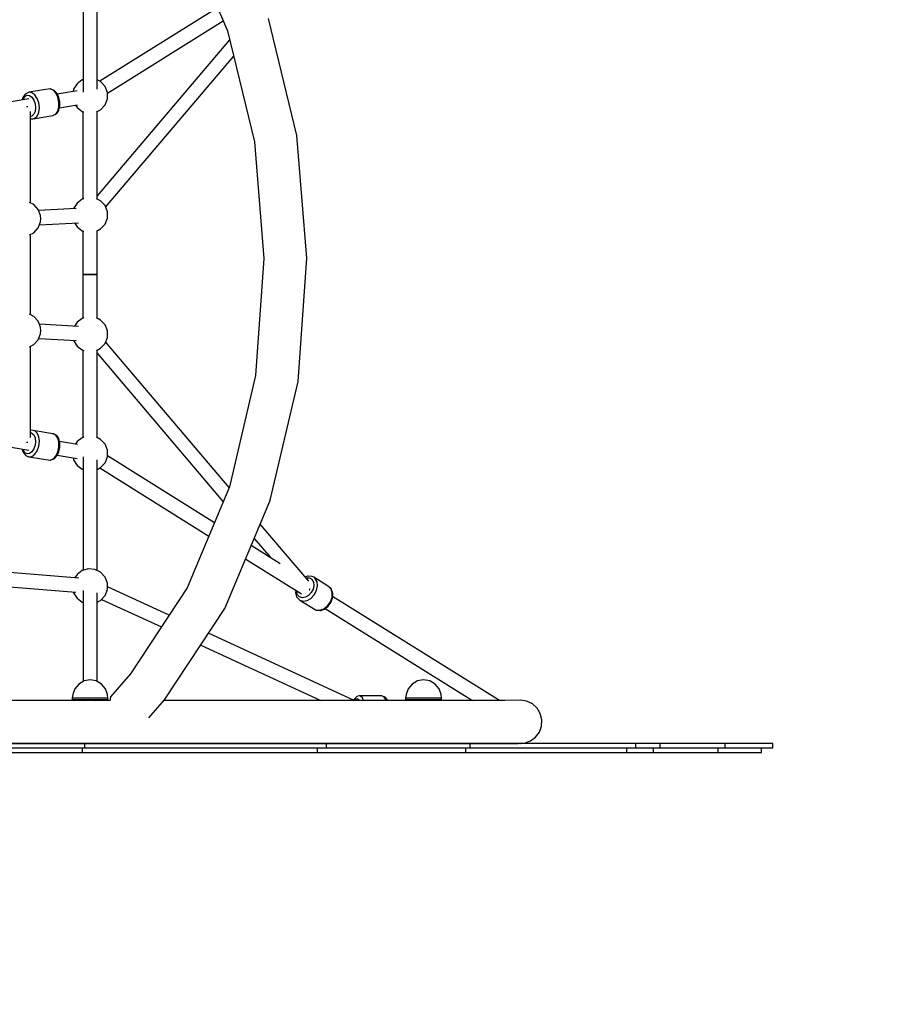
# Model space of a CAD drawing. Units: millimetres. Extents: x -12791 to 6423, y -18905 to 3982.
# Drawn here: x 4258 to 5236, y -6867 to -5767 of the extents above; entities that cross this region are included whole.
import ezdxf

# ---------------------------------------------------------------- set-up
doc = ezdxf.new("R2010")
doc.units = ezdxf.units.MM
doc.layers.add('STREFA', color=7, linetype='Continuous')

msp = doc.modelspace()

# ---------------------------------------------------------------- linework, layer by layer
for p, q in [((4441.6985, -5667.1435), (4490.0751, -5779.1987)), ((4328.6376, -5721.1081), (4328.6376, -5847.8533)), ((4344.2706, -5844.6276), (4344.2706, -5720.9389)), ((4478.9515, -5753.4331), (4347.3364, -5835.4934)), ((4567.762, -5896.171), (4535.9374, -5765.4036)), ((4355.9001, -5849.0031), (4485.3632, -5768.2846)), ((4490.0751, -5779.1987), (4520.2874, -5903.3412)), ((4492.53, -5789.286), (4344.4541, -5963.6745)), ((4353.8884, -5976.4441), (4497.0471, -5807.8465)), ((4321.8985, -5838.4337), (4318.088, -5844.5878)), ((4327.6748, -5834.0716), (4321.8985, -5838.4337)), ((4328.6376, -5833.7977), (4327.6748, -5834.0716)), ((4348.3237, -5835.985), (4344.2706, -5833.9668)), ((4353.2001, -5841.3342), (4348.3237, -5835.985)), ((4355.8149, -5848.0837), (4353.2001, -5841.3342)), ((4261.3971, -5853.9326), (4260.6953, -5856.5541)), ((4261.6493, -5853.3338), (4261.3971, -5853.9326)), ((4263.89, -5850.1041), (4261.6493, -5853.3338)), ((4261.8662, -5855.2087), (4263.7141, -5852.5452)), ((4263.7141, -5852.5452), (4266.1601, -5851.3137)), ((4264.5515, -5849.6167), (4263.89, -5850.1041)), ((4267.5986, -5848.0826), (4264.5515, -5849.6167)), ((4266.1601, -5851.3137), (4268.874, -5851.6806)), ((4268.0237, -5847.9596), (4267.5986, -5848.0826)), ((4291.7265, -5844.2471), (4268.0237, -5847.9596)), ((4271.416, -5848.4183), (4268.0237, -5847.9596)), ((4268.874, -5851.6806), (4271.4891, -5853.5963)), ((4274.6849, -5850.8129), (4271.416, -5848.4183)), ((4271.4891, -5853.5963), (4273.6524, -5856.8022)), ((4277.389, -5854.8202), (4274.6849, -5850.8129)), ((4292.1627, -5844.2249), (4291.7265, -5844.2471)), ((4295.1148, -5845.6984), (4291.7265, -5844.2471)), ((4292.9923, -5844.4828), (4292.1627, -5844.2249)), ((4296.2792, -5845.8907), (4292.9923, -5844.4828)), ((4298.153, -5848.9549), (4295.1148, -5845.6984)), ((4299.2264, -5849.0496), (4296.2792, -5845.8907)), ((4300.4308, -5853.5766), (4298.153, -5848.9549)), ((4299.5883, -5849.4428), (4299.2264, -5849.0496)), ((4301.6851, -5853.6972), (4299.5883, -5849.4428)), ((4322.2414, -5846.2417), (4299.859, -5849.992)), ((4301.6406, -5858.9394), (4300.4308, -5853.5766)), ((4302.7987, -5858.6338), (4301.6851, -5853.6972)), ((4318.088, -5844.5878), (4317.6345, -5847.0136)), ((4356.1503, -5851.7029), (4355.8149, -5848.0837)), ((4355.8149, -5855.322), (4356.1503, -5851.7029)), ((4268.0809, -5855.3166), (4225.2566, -5862.492)), ((4261.5441, -5856.4118), (4261.8662, -5855.2087)), ((4265.8517, -5864.2029), (4265.3913, -5864.2029)), ((4266.7162, -5864.2029), (4265.8517, -5864.2029)), ((4273.6524, -5856.8022), (4275.0716, -5860.8652)), ((4275.5551, -5865.2365), (4275.0375, -5869.3259)), ((4275.0716, -5860.8652), (4275.5551, -5865.2365)), ((4279.163, -5859.899), (4277.389, -5854.8202)), ((4279.1204, -5870.4749), (4279.7673, -5865.3632)), ((4279.7673, -5865.3632), (4279.163, -5859.899)), ((4300.3688, -5868.9888), (4301.619, -5864.319)), ((4301.619, -5864.319), (4301.6406, -5858.9394)), ((4301.628, -5867.8846), (4302.7788, -5863.5858)), ((4302.3298, -5865.2631), (4322.4053, -5861.8994)), ((4302.7788, -5863.5858), (4302.7987, -5858.6338)), ((4320.2224, -5862.2651), (4321.8985, -5864.9721)), ((4321.8985, -5864.9721), (4327.6748, -5869.3341)), ((4348.3237, -5867.4207), (4353.2001, -5862.0716)), ((4353.2001, -5862.0716), (4355.8149, -5855.322)), ((4269.8517, -5971.5582), (4269.8517, -5869.4256)), ((4270.1262, -5874.9837), (4269.8517, -5874.9875)), ((4271.4047, -5874.5623), (4270.1262, -5874.9837)), ((4273.5888, -5872.5811), (4271.4047, -5874.5623)), ((4272.9812, -5877.5472), (4295.0014, -5873.8576)), ((4275.0375, -5869.3259), (4273.5888, -5872.5811)), ((4274.5794, -5877.0204), (4277.3096, -5874.5439)), ((4277.3096, -5874.5439), (4279.1204, -5870.4749)), ((4295.0014, -5873.8576), (4298.0589, -5872.3182)), ((4295.0014, -5873.8576), (4295.4265, -5873.7346)), ((4295.4265, -5873.7346), (4298.4736, -5872.2005)), ((4298.0589, -5872.3182), (4300.3688, -5868.9888)), ((4298.4736, -5872.2005), (4299.1351, -5871.7131)), ((4299.1351, -5871.7131), (4301.3758, -5868.4834)), ((4301.3758, -5868.4834), (4301.628, -5867.8846)), ((4327.6748, -5869.3341), (4329.3842, -5869.8205)), ((4328.4541, -5869.5559), (4328.4541, -5967.1832)), ((4343.5231, -5869.8112), (4348.3237, -5867.4207)), ((4344.4541, -5967.3915), (4344.4541, -5869.3476)), ((4269.8517, -5877.2568), (4270.0327, -5877.3344)), ((4270.0327, -5877.3344), (4270.8624, -5877.5923)), ((4270.8624, -5877.5923), (4272.9812, -5877.5472)), ((4272.9812, -5877.5472), (4274.5794, -5877.0204)), ((4578.9651, -6033.5563), (4567.762, -5896.171)), ((4520.2874, -5903.3412), (4530.9229, -6033.7664)), ((4273.7212, -5973.485), (4268.9211, -5971.0948)), ((4278.5977, -5978.8342), (4273.7212, -5973.485)), ((4321.8985, -5971.767), (4318.088, -5977.9211)), ((4327.6748, -5967.4049), (4321.8985, -5971.767)), ((4329.3842, -5966.9186), (4327.6748, -5967.4049)), ((4348.3237, -5969.3183), (4343.5231, -5966.9279)), ((4353.2001, -5974.6675), (4348.3237, -5969.3183)), ((4355.8149, -5981.417), (4353.2001, -5974.6675)), ((4281.2124, -5985.5837), (4278.5977, -5978.8342)), ((4321.0466, -5977.946), (4279.1599, -5980.2854)), ((4281.5478, -5989.2029), (4281.2124, -5985.5837)), ((4318.088, -5977.9211), (4318.0521, -5978.1132)), ((4356.1503, -5985.0362), (4355.8149, -5981.417)), ((4355.8149, -5988.6554), (4356.1503, -5985.0362)), ((4278.5977, -5999.5716), (4281.2124, -5992.822)), ((4279.9254, -5996.1442), (4323.3778, -5993.7173)), ((4281.2124, -5992.822), (4281.5478, -5989.2029)), ((4319.202, -5993.9505), (4321.8985, -5998.3054)), ((4348.3237, -6000.7541), (4353.2001, -5995.4049)), ((4353.2001, -5995.4049), (4355.8149, -5988.6554)), ((4268.9211, -6007.3109), (4273.7212, -6004.9207)), ((4269.8517, -6096.5582), (4269.8517, -6006.8476)), ((4273.7212, -6004.9207), (4278.5977, -5999.5716)), ((4321.8985, -5998.3054), (4327.6748, -6002.6675)), ((4327.6748, -6002.6675), (4329.3842, -6003.1539)), ((4328.4541, -6002.8892), (4328.4541, -6051.7029)), ((4343.5231, -6003.1445), (4348.3237, -6000.7541)), ((4344.4541, -6051.7029), (4344.4541, -6002.6809)), ((4530.9229, -6033.7664), (4521.4842, -6164.3756)), ((4569.0227, -6171.1355), (4578.9651, -6033.5563)), ((4329.5247, -6051.7029), (4328.4541, -6051.7029)), ((4328.4541, -6051.7029), (4328.4541, -6100.5165)), ((4328.4541, -6051.7029), (4329.5247, -6051.7029)), ((4332.452, -6051.7029), (4329.5247, -6051.7029)), ((4329.5247, -6051.7029), (4332.452, -6051.7029)), ((4336.4517, -6051.7029), (4332.452, -6051.7029)), ((4332.452, -6051.7029), (4336.4517, -6051.7029)), ((4340.452, -6051.7029), (4336.4517, -6051.7029)), ((4336.4517, -6051.7029), (4340.452, -6051.7029)), ((4343.3811, -6051.7029), (4340.452, -6051.7029)), ((4340.452, -6051.7029), (4343.3811, -6051.7029)), ((4344.4541, -6051.7029), (4343.3811, -6051.7029)), ((4343.3811, -6051.7029), (4344.4541, -6051.7029)), ((4344.4541, -6100.7248), (4344.4541, -6051.7029)), ((4273.7212, -6098.485), (4268.9211, -6096.0948)), ((4278.5977, -6103.8342), (4273.7212, -6098.485)), ((4281.2124, -6110.5837), (4278.5977, -6103.8342)), ((4323.3778, -6109.6885), (4279.9254, -6107.2616)), ((4321.8985, -6105.1003), (4319.202, -6109.4552)), ((4327.6748, -6100.7383), (4321.8985, -6105.1003)), ((4329.3842, -6100.2519), (4327.6748, -6100.7383)), ((4348.3237, -6102.6517), (4343.5231, -6100.2612)), ((4353.2001, -6108.0009), (4348.3237, -6102.6517)), ((4278.5977, -6124.5716), (4281.2124, -6117.822)), ((4281.5478, -6114.2029), (4281.2124, -6110.5837)), ((4281.2124, -6117.822), (4281.5478, -6114.2029)), ((4355.8149, -6114.7504), (4353.2001, -6108.0009)), ((4356.1503, -6118.3695), (4355.8149, -6114.7504)), ((4355.8149, -6121.9887), (4356.1503, -6118.3695)), ((4273.7212, -6129.9207), (4278.5977, -6124.5716)), ((4279.1599, -6123.1203), (4321.0466, -6125.4598)), ((4318.0521, -6125.2925), (4318.088, -6125.4846)), ((4318.088, -6125.4846), (4321.8985, -6131.6388)), ((4348.3237, -6134.0874), (4353.2001, -6128.7382)), ((4353.2001, -6128.7382), (4355.8149, -6121.9887)), ((4492.1209, -6289.7577), (4353.8884, -6126.9617)), ((4268.9211, -6132.3109), (4273.7212, -6129.9207)), ((4269.8517, -6233.9802), (4269.8517, -6131.8476)), ((4321.8985, -6131.6388), (4327.6748, -6136.0008)), ((4327.6748, -6136.0008), (4329.3842, -6136.4872)), ((4328.4541, -6136.2226), (4328.4541, -6233.8499)), ((4343.5231, -6136.4778), (4348.3237, -6134.0874)), ((4344.4541, -6234.0582), (4344.4541, -6136.0142)), ((4344.4541, -6139.7312), (4485.4186, -6305.7447)), ((4521.4842, -6164.3756), (4492.4126, -6289.0617)), ((4538.3997, -6302.4755), (4569.0227, -6171.1355)), ((4270.0327, -6226.0714), (4269.8517, -6226.1489)), ((4269.8517, -6228.4183), (4270.1262, -6228.422)), ((4270.8624, -6225.8134), (4270.0327, -6226.0714)), ((4270.1262, -6228.422), (4271.4047, -6228.8434)), ((4272.9812, -6225.8586), (4270.8624, -6225.8134)), ((4271.4047, -6228.8434), (4273.5888, -6230.8247)), ((4274.5794, -6226.3853), (4272.9812, -6225.8586)), ((4295.0014, -6229.5482), (4272.9812, -6225.8586)), ((4277.3096, -6228.8619), (4274.5794, -6226.3853)), ((4265.3913, -6239.2029), (4265.8517, -6239.2029)), ((4265.8517, -6239.2029), (4266.7162, -6239.2029)), ((4273.5888, -6230.8247), (4275.0375, -6234.0798)), ((4275.0375, -6234.0798), (4275.5551, -6238.1692)), ((4275.5551, -6238.1692), (4275.0716, -6242.5406)), ((4279.1204, -6232.9308), (4277.3096, -6228.8619)), ((4279.7673, -6238.0426), (4279.1204, -6232.9308)), ((4279.163, -6243.5068), (4279.7673, -6238.0426)), ((4298.0589, -6231.0875), (4295.0014, -6229.5482)), ((4295.4265, -6229.6712), (4295.0014, -6229.5482)), ((4298.4736, -6231.2053), (4295.4265, -6229.6712)), ((4300.3688, -6234.4169), (4298.0589, -6231.0875)), ((4299.1351, -6231.6927), (4298.4736, -6231.2053)), ((4301.3758, -6234.9224), (4299.1351, -6231.6927)), ((4301.619, -6239.0868), (4300.3688, -6234.4169)), ((4301.628, -6235.5212), (4301.3758, -6234.9224)), ((4301.6406, -6244.4664), (4301.619, -6239.0868)), ((4302.7788, -6239.8199), (4301.628, -6235.5212)), ((4322.4053, -6241.5064), (4302.3298, -6238.1426)), ((4302.7987, -6244.772), (4302.7788, -6239.8199)), ((4321.8985, -6238.4337), (4320.2224, -6241.1406)), ((4327.6748, -6234.0716), (4321.8985, -6238.4337)), ((4329.3842, -6233.5852), (4327.6748, -6234.0716)), ((4348.3237, -6235.985), (4343.5231, -6233.5946)), ((4353.2001, -6241.3342), (4348.3237, -6235.985)), ((4225.2566, -6240.9137), (4268.0809, -6248.0892)), ((4260.6953, -6246.8517), (4261.3971, -6249.4731)), ((4261.3971, -6249.4731), (4261.6493, -6250.0719)), ((4261.8662, -6248.197), (4261.5441, -6246.9939)), ((4261.6493, -6250.0719), (4263.89, -6253.3016)), ((4263.7141, -6250.8606), (4261.8662, -6248.197)), ((4271.4891, -6249.8094), (4268.874, -6251.7252)), ((4273.6524, -6246.6036), (4271.4891, -6249.8094)), ((4275.0716, -6242.5406), (4273.6524, -6246.6036)), ((4274.6849, -6252.5928), (4277.389, -6248.5855)), ((4277.389, -6248.5855), (4279.163, -6243.5068)), ((4298.153, -6254.4509), (4300.4308, -6249.8292)), ((4299.5883, -6253.963), (4301.6851, -6249.7086)), ((4300.4308, -6249.8292), (4301.6406, -6244.4664)), ((4301.6851, -6249.7086), (4302.7987, -6244.772)), ((4355.8149, -6248.0837), (4353.2001, -6241.3342)), ((4356.1503, -6251.7029), (4355.8149, -6248.0837)), ((4266.1601, -6252.0921), (4263.7141, -6250.8606)), ((4263.89, -6253.3016), (4264.5515, -6253.789)), ((4264.5515, -6253.789), (4267.5986, -6255.3231)), ((4268.874, -6251.7252), (4266.1601, -6252.0921)), ((4267.5986, -6255.3231), (4268.0237, -6255.4461)), ((4268.0237, -6255.4461), (4271.416, -6254.9875)), ((4268.0237, -6255.4461), (4291.7265, -6259.1587)), ((4271.416, -6254.9875), (4274.6849, -6252.5928)), ((4291.7265, -6259.1587), (4295.1148, -6257.7073)), ((4291.7265, -6259.1587), (4292.1627, -6259.1809)), ((4292.1627, -6259.1809), (4292.9923, -6258.9229)), ((4292.9923, -6258.9229), (4296.2792, -6257.515)), ((4295.1148, -6257.7073), (4298.153, -6254.4509)), ((4296.2792, -6257.515), (4299.2264, -6254.3562)), ((4299.2264, -6254.3562), (4299.5883, -6253.963)), ((4299.859, -6253.4137), (4322.2414, -6257.164)), ((4317.6345, -6256.3921), (4318.088, -6258.8179)), ((4318.088, -6258.8179), (4321.8985, -6264.9721)), ((4328.6376, -6255.5524), (4328.6376, -6382.2977)), ((4344.2706, -6382.4668), (4344.2706, -6258.7782)), ((4353.2001, -6262.0716), (4355.8149, -6255.322)), ((4355.8149, -6255.322), (4356.1503, -6251.7029)), ((4475.6436, -6329.0611), (4355.9001, -6254.4026)), ((4321.8985, -6264.9721), (4327.6748, -6269.3341)), ((4327.6748, -6269.3341), (4328.6376, -6269.6081)), ((4344.2706, -6269.4389), (4348.3237, -6267.4207)), ((4347.3364, -6267.9124), (4469.379, -6344.0043)), ((4348.3237, -6267.4207), (4353.2001, -6262.0716)), ((4492.4126, -6289.0617), (4445.0675, -6401.9946)), ((4487.2726, -6425.0225), (4537.6105, -6304.9508)), ((4537.6105, -6304.9508), (4538.3997, -6302.4755)), ((4581.0716, -6394.5147), (4526.8387, -6330.6448)), ((4520.1365, -6346.6318), (4538.4869, -6368.2431)), ((4549.1865, -6374.9141), (4516.7564, -6354.6944)), ((4323.7779, -6391.2157), (4056.3304, -6368.8096)), ((4510.4917, -6369.6375), (4572.9291, -6408.5664)), ((4327.6748, -6382.5716), (4321.8985, -6386.9337)), ((4334.6368, -6380.5907), (4327.6748, -6382.5716)), ((4341.8442, -6381.2586), (4334.6368, -6380.5907)), ((4348.3237, -6384.485), (4341.8442, -6381.2586)), ((4055.1807, -6384.5638), (4320.5794, -6406.7982)), ((4321.8985, -6386.9337), (4319.4706, -6390.8548)), ((4353.2001, -6389.8342), (4348.3237, -6384.485)), ((4355.8149, -6396.5837), (4353.2001, -6389.8342)), ((4579.735, -6388.8064), (4577.0444, -6389.7718)), ((4577.9645, -6390.8554), (4578.5725, -6390.6372)), ((4578.5725, -6390.6372), (4581.9294, -6390.8529)), ((4580.391, -6388.8164), (4579.735, -6388.8064)), ((4584.5728, -6389.085), (4580.391, -6388.8164)), ((4581.9294, -6390.8529), (4583.3856, -6391.52)), ((4583.3856, -6391.52), (4584.6256, -6392.5339)), ((4584.9181, -6389.2411), (4584.5728, -6389.085)), ((4584.6256, -6392.5339), (4586.2968, -6395.4532)), ((4586.7383, -6390.075), (4584.9181, -6389.2411)), ((4588.2882, -6391.3423), (4586.7383, -6390.075)), ((4603.2157, -6400.3484), (4586.7383, -6390.075)), ((4590.3772, -6394.9915), (4588.2882, -6391.3423)), ((4353.2001, -6410.5716), (4355.8149, -6403.822)), ((4356.1503, -6400.2029), (4355.8149, -6396.5837)), ((4355.8149, -6403.822), (4356.1503, -6400.2029)), ((4424.9489, -6432.4238), (4356.1042, -6400.6999)), ((4445.0675, -6401.9946), (4381.6628, -6497.8936)), ((4566.3762, -6404.4808), (4566.1905, -6407.6123)), ((4581.6572, -6404.0763), (4581.7191, -6404.0237)), ((4581.7191, -6404.0237), (4582.5315, -6402.6142)), ((4585.8305, -6403.3157), (4583.756, -6407.1971)), ((4586.7174, -6399.2166), (4585.8305, -6403.3157)), ((4586.2968, -6395.4532), (4586.7174, -6399.2166)), ((4587.2013, -6409.6714), (4589.7944, -6404.8197)), ((4589.7944, -6404.8197), (4590.903, -6399.6957)), ((4590.903, -6399.6957), (4590.3772, -6394.9915)), ((4605.9926, -6403.2734), (4603.2157, -6400.3484)), ((4603.5131, -6400.594), (4603.2157, -6400.3484)), ((4606.2805, -6403.5091), (4603.5131, -6400.594)), ((4607.3226, -6407.5225), (4605.9926, -6403.2734)), ((4606.601, -6404.1466), (4606.2805, -6403.5091)), ((4607.8912, -6408.2683), (4606.601, -6404.1466)), ((4317.9496, -6406.5779), (4318.088, -6407.3179)), ((4318.088, -6407.3179), (4321.8985, -6413.4721)), ((4321.8985, -6413.4721), (4327.6748, -6417.8341)), ((4328.5809, -6404.9399), (4328.5809, -6506.5841)), ((4344.3273, -6506.5053), (4344.3273, -6407.6121)), ((4344.3273, -6417.9107), (4348.3237, -6415.9207)), ((4348.3237, -6415.9207), (4353.2001, -6410.5716)), ((4349.4089, -6414.7304), (4416.2753, -6445.5427)), ((4566.1905, -6407.6123), (4567.4807, -6411.7341)), ((4567.4023, -6406.1465), (4567.461, -6405.1571)), ((4568.4663, -6409.5458), (4567.4023, -6406.1465)), ((4567.4807, -6411.7341), (4567.8012, -6412.3716)), ((4567.8012, -6412.3716), (4570.5686, -6415.2866)), ((4570.6878, -6411.8858), (4568.4663, -6409.5458)), ((4570.5686, -6415.2866), (4570.866, -6415.5322)), ((4573.7667, -6412.8505), (4570.6878, -6411.8858)), ((4570.866, -6415.5322), (4574.7147, -6416.7382)), ((4570.866, -6415.5322), (4589.1637, -6426.6396)), ((4577.2873, -6412.3097), (4573.7667, -6412.8505)), ((4580.774, -6410.3364), (4577.2873, -6412.3097)), ((4579.1154, -6416.0622), (4583.4738, -6413.5955)), ((4583.756, -6407.1971), (4580.774, -6410.3364)), ((4583.4738, -6413.5955), (4587.2013, -6409.6714)), ((4605.1432, -6417.5959), (4607.0261, -6412.5217)), ((4605.7682, -6418.1152), (4607.5015, -6413.4442)), ((4607.0261, -6412.5217), (4607.3226, -6407.5225)), ((4607.5015, -6413.4442), (4607.6036, -6413.1178)), ((4607.6036, -6413.1178), (4607.8912, -6408.2683)), ((4794.1666, -6527.6559), (4607.7055, -6411.3999)), ((4327.6748, -6417.8341), (4328.5809, -6418.092)), ((4419.8598, -6526.9836), (4487.2726, -6425.0225)), ((4574.7147, -6416.7382), (4579.1154, -6416.0622)), ((4589.1637, -6426.6396), (4593.3598, -6426.9091)), ((4589.1637, -6426.6396), (4589.5089, -6426.7957)), ((4589.5089, -6426.7957), (4593.6907, -6427.0643)), ((4593.3598, -6426.9091), (4597.8152, -6425.3106)), ((4594.3467, -6427.0742), (4598.6687, -6425.5236)), ((4597.8152, -6425.3106), (4601.9282, -6422.0598)), ((4598.6687, -6425.5236), (4602.6584, -6422.3702)), ((4599.3115, -6425.0155), (4763.9348, -6527.6559)), ((4601.9282, -6422.0598), (4605.1432, -6417.5959)), ((4602.6584, -6422.3702), (4602.8087, -6422.2244)), ((4602.8087, -6422.2244), (4605.7682, -6418.1152)), ((4593.6907, -6427.0643), (4594.3467, -6427.0742)), ((4631.614, -6527.6559), (4468.968, -6452.708)), ((4460.2943, -6465.8268), (4594.4708, -6527.6559)), ((4381.6628, -6497.8936), (4359.1534, -6523.5408)), ((4319.4285, -6514.7029), (4317.0933, -6521.2299)), ((4323.8172, -6509.382), (4319.4285, -6514.7029)), ((4329.7302, -6505.909), (4323.8172, -6509.382)), ((4336.4541, -6504.7029), (4329.7302, -6505.909)), ((4343.2945, -6505.909), (4336.4541, -6504.7029)), ((4349.3099, -6509.382), (4343.2945, -6505.909)), ((4353.7746, -6514.7029), (4349.3099, -6509.382)), ((4356.1503, -6521.2299), (4353.7746, -6514.7029)), ((4692.3479, -6514.7029), (4690.0127, -6521.2299)), ((4696.7367, -6509.382), (4692.3479, -6514.7029)), ((4702.6496, -6505.909), (4696.7367, -6509.382)), ((4709.3735, -6504.7029), (4702.6496, -6505.909)), ((4716.2139, -6505.909), (4709.3735, -6504.7029)), ((4722.2293, -6509.382), (4716.2139, -6505.909)), ((4726.694, -6514.7029), (4722.2293, -6509.382)), ((4729.0697, -6521.2299), (4726.694, -6514.7029)), ((4317.0933, -6521.2299), (4316.4541, -6524.7029)), ((4316.4541, -6524.7029), (4317.9765, -6524.7029)), ((4316.4541, -6524.7029), (4316.4541, -6526.7029)), ((4317.9765, -6524.7029), (4322.312, -6524.7029)), ((4322.312, -6524.7029), (4328.8004, -6524.7029)), ((4328.8004, -6524.7029), (4336.4541, -6524.7029)), ((4336.4541, -6524.7029), (4344.1078, -6524.7029)), ((4344.1078, -6524.7029), (4350.5962, -6524.7029)), ((4350.5962, -6524.7029), (4354.9317, -6524.7029)), ((4354.9317, -6524.7029), (4356.4541, -6524.7029)), ((4356.4541, -6524.7029), (4356.1503, -6521.2299)), ((4356.4541, -6526.7029), (4356.4541, -6524.7029)), ((4359.1534, -6523.5408), (4358.6593, -6527.6559)), ((4632.2037, -6525.9632), (4631.4304, -6527.5713)), ((4632.0763, -6527.5003), (4633.8789, -6525.9072)), ((4632.7646, -6525.3317), (4632.2037, -6525.9632)), ((4634.9504, -6523.4), (4632.7646, -6525.3317)), ((4633.8789, -6525.9072), (4634.8455, -6525.7029)), ((4634.8455, -6525.7029), (4635.8121, -6525.9072)), ((4635.8423, -6523.0085), (4634.9504, -6523.4)), ((4635.8121, -6525.9072), (4637.6148, -6527.5003)), ((4637.5419, -6522.7029), (4635.8423, -6523.0085)), ((4638.7502, -6522.9583), (4637.5419, -6522.7029)), ((4662.7081, -6522.7029), (4637.5419, -6522.7029)), ((4641.0035, -6524.9496), (4638.7502, -6522.9583)), ((4642.3049, -6527.6559), (4641.0035, -6524.9496)), ((4665.0835, -6523.7158), (4662.7081, -6522.7029)), ((4663.2036, -6522.754), (4662.7081, -6522.7029)), ((4665.5709, -6523.7634), (4663.2036, -6522.754)), ((4667.1381, -6526.6177), (4665.0835, -6523.7158)), ((4666.4318, -6524.1348), (4665.5709, -6523.7634)), ((4667.0465, -6524.8274), (4666.4318, -6524.1348)), ((4668.9378, -6527.4987), (4667.0465, -6524.8274)), ((4690.0127, -6521.2299), (4689.3735, -6524.7029)), ((4689.3735, -6524.7029), (4690.8959, -6524.7029)), ((4689.3735, -6524.7029), (4689.3735, -6526.7029)), ((4690.8959, -6524.7029), (4695.2314, -6524.7029)), ((4695.2314, -6524.7029), (4701.7199, -6524.7029)), ((4701.7199, -6524.7029), (4709.3735, -6524.7029)), ((4709.3735, -6524.7029), (4717.0272, -6524.7029)), ((4717.0272, -6524.7029), (4723.5157, -6524.7029)), ((4723.5157, -6524.7029), (4727.8511, -6524.7029)), ((4727.8511, -6524.7029), (4729.3735, -6524.7029)), ((4729.3735, -6524.7029), (4729.0697, -6521.2299)), ((4729.3735, -6526.7029), (4729.3735, -6524.7029)), ((4298.4512, -6527.6559), (4127.3758, -6527.6559)), ((4359.2255, -6527.6559), (4298.4512, -6527.6559)), ((4316.4541, -6526.7029), (4317.9765, -6526.7029)), ((4317.9765, -6526.7029), (4322.312, -6526.7029)), ((4322.312, -6526.7029), (4328.8004, -6526.7029)), ((4326.2711, -6526.7029), (4325.4023, -6527.6559)), ((4325.5647, -6527.6559), (4326.2844, -6526.7029)), ((4328.8004, -6526.7029), (4336.4541, -6526.7029)), ((4330.2737, -6527.6559), (4331.8129, -6526.7029)), ((4336.4541, -6526.7029), (4344.1078, -6526.7029)), ((4341.0953, -6526.7029), (4342.6345, -6527.6559)), ((4344.1078, -6526.7029), (4350.5962, -6526.7029)), ((4346.6238, -6526.7029), (4347.3435, -6527.6559)), ((4347.5059, -6527.6559), (4346.6371, -6526.7029)), ((4350.5962, -6526.7029), (4354.9317, -6526.7029)), ((4354.9317, -6526.7029), (4356.4541, -6526.7029)), ((4402.0172, -6547.2154), (4419.8598, -6526.9836)), ((4449.5596, -6527.6559), (4419.2669, -6527.6559)), ((4577.625, -6527.6559), (4449.5596, -6527.6559)), ((4680.0404, -6527.6559), (4577.625, -6527.6559)), ((4632.0014, -6527.6559), (4632.0763, -6527.5003)), ((4637.6148, -6527.5003), (4637.6896, -6527.6559)), ((4667.4817, -6527.6559), (4667.1381, -6526.6177)), ((4668.9898, -6527.6559), (4668.9378, -6527.4987)), ((4754.7207, -6527.6559), (4680.0404, -6527.6559)), ((4689.3735, -6526.7029), (4690.8959, -6526.7029)), ((4690.8959, -6526.7029), (4695.2314, -6526.7029)), ((4695.2314, -6526.7029), (4701.7199, -6526.7029)), ((4701.7199, -6526.7029), (4709.3735, -6526.7029)), ((4709.3735, -6526.7029), (4717.0272, -6526.7029)), ((4717.0272, -6526.7029), (4723.5157, -6526.7029)), ((4723.5157, -6526.7029), (4727.8511, -6526.7029)), ((4727.8511, -6526.7029), (4729.3735, -6526.7029)), ((4800.1459, -6527.6559), (4754.7207, -6527.6559)), ((4817.6193, -6527.5529), (4800.1459, -6527.6559)), ((4824.6297, -6528.5928), (4817.6193, -6527.5529)), ((4831.0363, -6531.6229), (4824.6297, -6528.5928)), ((4829.6943, -6530.7884), (4828.7198, -6530.5272)), ((4830.0734, -6531.1675), (4829.6943, -6530.7884)), ((4836.2875, -6536.3823), (4831.0363, -6531.6229)), ((4839.931, -6542.4611), (4836.2875, -6536.3823)), ((4838.5338, -6539.6279), (4837.7825, -6538.8766)), ((4838.7771, -6540.536), (4838.5338, -6539.6279)), ((4841.653, -6549.3358), (4839.931, -6542.4611)), ((4838.9177, -6563.0871), (4841.3053, -6556.4143)), ((4841.3053, -6556.4143), (4841.653, -6549.3358)), ((4841.4845, -6552.7657), (4841.7693, -6551.7029)), ((4841.7693, -6551.7029), (4841.5728, -6550.9694)), ((4829.0035, -6573.0013), (4834.6959, -6568.7795)), ((4834.6959, -6568.7795), (4838.9177, -6563.0871)), ((4838.0367, -6564.275), (4838.5338, -6563.7779)), ((4838.5338, -6563.7779), (4838.6065, -6563.5068)), ((4127.3758, -6575.7499), (4298.4512, -6575.7499)), ((4265.9244, -6575.8529), (4217.6851, -6575.8529)), ((4217.6851, -6580.8529), (4265.9244, -6580.8529)), ((4330.3785, -6575.8529), (4265.9244, -6575.8529)), ((4265.9244, -6580.8529), (4330.3785, -6580.8529)), ((4298.4512, -6575.7499), (4449.5596, -6575.7499)), ((4327.7385, -6580.8529), (4327.7385, -6585.8529)), ((4330.3785, -6575.8529), (4330.3785, -6580.8529)), ((4425.7496, -6575.8529), (4330.3785, -6575.8529)), ((4330.3785, -6580.8529), (4425.7496, -6580.8529)), ((4507.0506, -6575.8529), (4425.7496, -6575.8529)), ((4425.7496, -6580.8529), (4507.0506, -6580.8529)), ((4449.5596, -6575.7499), (4577.625, -6575.7499)), ((4567.0364, -6575.8529), (4507.0506, -6575.8529)), ((4507.0506, -6580.8529), (4567.0364, -6580.8529)), ((4541.2431, -6575.8529), (4531.5593, -6575.8529)), ((4600.3612, -6575.8529), (4567.0364, -6575.8529)), ((4567.0364, -6580.8529), (4600.3612, -6580.8529)), ((4621.0818, -6575.8529), (4567.6567, -6575.8529)), ((4577.625, -6575.7499), (4680.0404, -6575.7499)), ((4600.3612, -6575.8529), (4590.536, -6575.8529)), ((4590.536, -6580.8529), (4590.536, -6585.8529)), ((4620.1026, -6575.8529), (4600.3612, -6575.8529)), ((4600.3612, -6575.8529), (4600.3612, -6576.3529)), ((4600.3612, -6576.3529), (4600.3612, -6578.8529)), ((4600.3612, -6578.8529), (4600.3612, -6580.8529)), ((4600.3612, -6580.8529), (4620.1026, -6580.8529)), ((4654.4879, -6575.8529), (4620.1026, -6575.8529)), ((4620.1026, -6580.8529), (4654.4879, -6580.8529)), ((4702.144, -6575.8529), (4654.4879, -6575.8529)), ((4654.4879, -6580.8529), (4702.144, -6580.8529)), ((4680.0404, -6575.7499), (4754.7207, -6575.7499)), ((4761.1677, -6575.8529), (4702.144, -6575.8529)), ((4702.144, -6580.8529), (4761.1677, -6580.8529)), ((4754.7207, -6575.7499), (4800.1459, -6575.7499)), ((4756.126, -6580.8529), (4756.126, -6585.8529)), ((4761.1677, -6575.8529), (4761.1677, -6580.8529)), ((4854.3665, -6575.8529), (4761.1677, -6575.8529)), ((4761.1677, -6580.8529), (4854.3665, -6580.8529)), ((4800.1459, -6575.7499), (4815.2522, -6575.7366)), ((4815.2522, -6575.7366), (4822.3307, -6575.3888)), ((4816.8858, -6575.6563), (4817.6193, -6575.8529)), ((4817.6193, -6575.8529), (4818.6822, -6575.5681)), ((4872.6867, -6575.8529), (4821.7771, -6575.8529)), ((4822.3307, -6575.3888), (4829.0035, -6573.0013)), ((4829.4232, -6572.69), (4829.6943, -6572.6174)), ((4829.6943, -6572.6174), (4830.1914, -6572.1203)), ((4853.6863, -6575.8529), (4843.6795, -6575.8529)), ((4918.9168, -6575.8529), (4854.3665, -6575.8529)), ((4854.3665, -6580.8529), (4918.9168, -6580.8529)), ((4915.6642, -6575.8529), (4862.6931, -6575.8529)), ((4876.8325, -6575.8529), (4871.0242, -6575.8529)), ((4877.0485, -6575.8529), (4872.6867, -6575.8529)), ((4918.6862, -6575.8529), (4876.8325, -6575.8529)), ((4882.662, -6575.8529), (4877.0485, -6575.8529)), ((4915.6642, -6575.8529), (4903.6412, -6575.8529)), ((4916.2012, -6575.8529), (4915.6642, -6575.8529)), ((4936.2036, -6575.8529), (4916.2012, -6575.8529)), ((4946.83, -6575.8529), (4918.9168, -6575.8529)), ((4918.9168, -6580.8529), (4946.83, -6580.8529)), ((4965.5473, -6575.8529), (4921.4003, -6575.8529)), ((4953.9726, -6575.8529), (4935.2086, -6575.8529)), ((4973.4751, -6575.8529), (4936.2036, -6575.8529)), ((4936.8392, -6585.8529), (4936.8392, -6580.8529)), ((4968.7203, -6575.8529), (4945.167, -6575.8529)), ((4946.83, -6580.8529), (4946.83, -6575.8529)), ((4946.83, -6580.8529), (4973.4751, -6580.8529)), ((4995.1398, -6575.8529), (4953.9726, -6575.8529)), ((4978.8338, -6575.8529), (4965.5473, -6575.8529)), ((4965.993, -6580.8529), (4965.993, -6585.8529)), ((4973.4751, -6575.8529), (4973.4751, -6576.3529)), ((5020.3465, -6575.8529), (4973.4751, -6575.8529)), ((4973.4751, -6576.3529), (4973.4751, -6580.8529)), ((4973.4751, -6580.8529), (5020.3465, -6580.8529)), ((4988.845, -6575.8529), (4978.8338, -6575.8529)), ((5005.6084, -6575.8529), (4995.1398, -6575.8529)), ((5012.8407, -6575.8529), (5005.6084, -6575.8529)), ((5044.9282, -6575.8529), (5012.8407, -6575.8529)), ((5045.3562, -6575.8529), (5020.3465, -6575.8529)), ((5020.3465, -6580.8529), (5045.3562, -6580.8529)), ((5038.8158, -6585.8529), (5038.8158, -6580.8529)), ((5100.0038, -6575.8529), (5044.9282, -6575.8529)), ((5046.4884, -6575.8529), (5045.3562, -6575.8529)), ((5045.3562, -6580.8529), (5046.4884, -6580.8529)), ((5046.4884, -6580.8529), (5046.4884, -6575.8529)), ((5046.4884, -6580.8529), (5100.0038, -6580.8529)), ((5087.292, -6585.8529), (5087.292, -6580.8529)), ((5100.0038, -6580.8529), (5100.0038, -6575.8529)), ((4215.8422, -6585.8529), (4286.7259, -6585.8529)), ((4240.6094, -6585.8529), (4280.8841, -6585.8529)), ((4280.8841, -6585.8529), (4327.7385, -6585.8529)), ((4286.7259, -6585.8529), (4352.2897, -6585.8529)), ((4327.7385, -6585.8529), (4448.7947, -6585.8529)), ((4352.2897, -6585.8529), (4405.0146, -6585.8529)), ((4448.7947, -6585.8529), (4541.2431, -6585.8529)), ((4448.7947, -6585.8529), (4505.1915, -6585.8529)), ((4505.1915, -6585.8529), (4586.9216, -6585.8529)), ((4541.2431, -6585.8529), (4590.536, -6585.8529)), ((4586.9216, -6585.8529), (4684.1885, -6585.8529)), ((4590.536, -6585.8529), (4621.0818, -6585.8529)), ((4621.0818, -6585.8529), (4677.6178, -6585.8529)), ((4677.6178, -6585.8529), (4756.126, -6585.8529)), ((4684.1885, -6585.8529), (4742.8569, -6585.8529)), ((4742.8569, -6585.8529), (4776.8393, -6585.8529)), ((4756.126, -6585.8529), (4846.7827, -6585.8529)), ((4846.7827, -6585.8529), (4909.6227, -6585.8529)), ((4909.6227, -6585.8529), (4936.8392, -6585.8529)), ((4936.8392, -6585.8529), (4965.993, -6585.8529)), ((4965.993, -6585.8529), (5021.8415, -6585.8529)), ((5021.8415, -6585.8529), (5038.8158, -6585.8529)), ((5038.8158, -6585.8529), (5087.292, -6585.8529))]:
    msp.add_line(p, q)
at = {"layer": 'STREFA', "extrusion": (1.7918e-13, 7.10543e-18, -1)}
msp.add_arc((-4817.6193, -6551.7029), 1500, 180, 270, dxfattribs=at)
msp.add_arc((-4817.6193, -6551.7029), 1500, 180, 270, dxfattribs=at)

doc.saveas('drawing.dxf')
